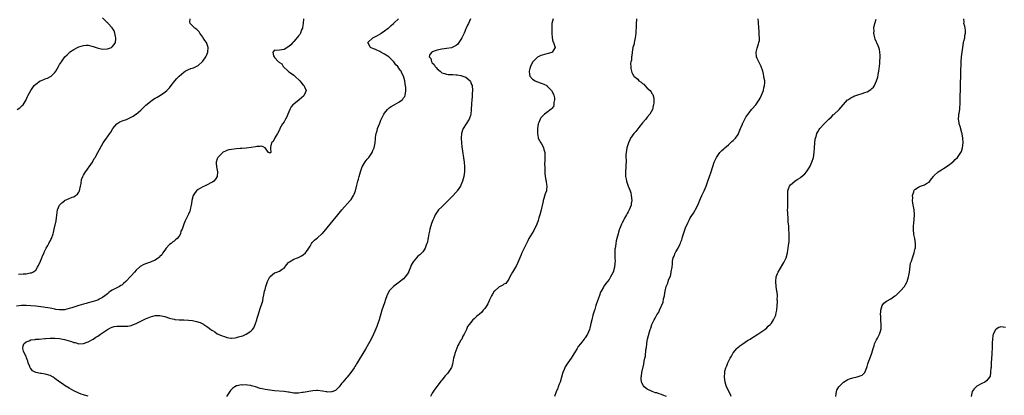
# Model space of a CAD drawing. Units: inches. Extents: x 2505447 to 2508000, y 1518000 to 1521000.
# Drawn here: x 2507146 to 2507558, y 1519965 to 1520123 of the extents above; entities that cross this region are included whole.
import ezdxf

# ---------------------------------------------------------------- set-up
doc = ezdxf.new("R2010")
doc.units = ezdxf.units.IN
doc.header["$MEASUREMENT"] = 0
doc.layers.add('LD25051518_10ft', color=9, linetype='Continuous')

msp = doc.modelspace()

# ---------------------------------------------------------------- linework, layer by layer
at = {"layer": 'LD25051518_10ft'}
for points, elevation in [([(2507265.12, 1520123), (2507265, 1520121), (2507264.73, 1520119.27), (2507264.65, 1520119), (2507264.31, 1520118.31), (2507263.8, 1520117), (2507263.55, 1520116.45), (2507263, 1520115.85), (2507262.66, 1520115.34), (2507261, 1520113.4), (2507260.61, 1520113), (2507259.87, 1520112.13), (2507259, 1520111.38), (2507257, 1520110.18), (2507256, 1520110), (2507255, 1520109.9), (2507253.67, 1520109.67), (2507253, 1520109.85), (2507252.22, 1520109), (2507252.5, 1520107.5), (2507252.8, 1520107), (2507252.91, 1520106.91), (2507253, 1520106.79), (2507254.64, 1520105), (2507254.86, 1520104.86), (2507255, 1520104.72), (2507256.05, 1520104.05), (2507256.65, 1520103), (2507258.71, 1520101), (2507259, 1520100.79), (2507260.13, 1520100.13), (2507261, 1520099.38), (2507261.25, 1520099.25), (2507261.46, 1520099), (2507263.59, 1520097), (2507265, 1520095.26), (2507265.31, 1520095), (2507265.55, 1520094.45), (2507266.23, 1520093), (2507265.44, 1520091), (2507265.24, 1520090.76), (2507263.3, 1520089), (2507261, 1520087.3), (2507260.66, 1520087), (2507259.91, 1520086.09), (2507259.34, 1520085), (2507258.58, 1520083), (2507258.11, 1520081.89), (2507257.63, 1520081), (2507257, 1520079.89), (2507256.32, 1520079), (2507255.2, 1520077), (2507255.15, 1520076.85), (2507255, 1520076.52), (2507254.25, 1520075), (2507253.15, 1520073.15), (2507253, 1520072.85), (2507252.34, 1520071.66), (2507251.7, 1520071), (2507251.29, 1520069.29), (2507251.27, 1520069), (2507251.33, 1520068.67), (2507251.41, 1520067), (2507251, 1520066.68), (2507250.83, 1520066.83), (2507250.52, 1520067), (2507249, 1520068.98), (2507247.64, 1520069.64), (2507247, 1520069.5), (2507245.53, 1520069.53), (2507245, 1520069.41), (2507243.18, 1520069.18), (2507241.12, 1520068.88), (2507239.31, 1520068.69), (2507238.66, 1520068.66), (2507237, 1520068.54), (2507235, 1520068.34), (2507233.91, 1520068.09), (2507233, 1520067.83), (2507231.24, 1520067), (2507231, 1520066.8), (2507229.23, 1520065), (2507229, 1520064.4), (2507228.51, 1520063), (2507228.56, 1520062.56), (2507228.69, 1520061), (2507229.11, 1520059), (2507228.93, 1520057), (2507228.2, 1520055.8), (2507227.5, 1520055), (2507227, 1520054.64), (2507226.31, 1520054.31), (2507225, 1520053.6), (2507223.73, 1520053), (2507223, 1520052.7), (2507221, 1520051.56), (2507220.33, 1520051), (2507219.69, 1520050.31), (2507218.89, 1520049), (2507218.38, 1520047), (2507218.27, 1520045.73), (2507218.13, 1520045), (2507217.81, 1520043.81), (2507217.65, 1520043), (2507217.49, 1520042.51), (2507217, 1520041.29), (2507216.83, 1520041), (2507215.54, 1520038.46), (2507215.04, 1520037), (2507214.27, 1520035), (2507213.82, 1520034.18), (2507213.55, 1520033), (2507213, 1520031.98), (2507212.28, 1520031), (2507211.55, 1520030.45), (2507211, 1520029.92), (2507210.41, 1520029.59), (2507209.69, 1520029), (2507209, 1520028.51), (2507207.62, 1520027), (2507207.35, 1520026.65), (2507207, 1520026.17), (2507206.54, 1520025.46), (2507206.18, 1520025), (2507205.76, 1520024.24), (2507205, 1520023.49), (2507204.77, 1520023.23), (2507203, 1520022.02), (2507201.27, 1520021.27), (2507201, 1520021.13), (2507199, 1520020.38), (2507198.03, 1520019.97), (2507197, 1520019.48), (2507196.73, 1520019.27), (2507196.43, 1520019), (2507195, 1520017.81), (2507194.42, 1520017), (2507193, 1520015.49), (2507192.61, 1520015), (2507191, 1520013.31), (2507190.69, 1520013), (2507189.8, 1520012.2), (2507189, 1520011.57), (2507188.66, 1520011.34), (2507188.05, 1520011), (2507187, 1520010.45), (2507185, 1520009.46), (2507184.36, 1520009), (2507183.6, 1520008.4), (2507183, 1520007.92), (2507182.53, 1520007.47), (2507181.98, 1520007), (2507181, 1520006.3), (2507179.63, 1520005.63), (2507179, 1520005.3), (2507178.09, 1520005), (2507177, 1520004.67), (2507175, 1520004.14), (2507174.12, 1520003.88), (2507173, 1520003.58), (2507171, 1520003), (2507169, 1520002.34), (2507168.07, 1520002.07), (2507167, 1520001.71), (2507165, 1520001.27), (2507163, 1520001.17), (2507161.37, 1520001.37), (2507161, 1520001.44), (2507159.72, 1520001.73), (2507159, 1520001.86), (2507158.07, 1520002.07), (2507157, 1520002.21), (2507156.32, 1520002.32), (2507153, 1520002.72), (2507151, 1520002.88), (2507148.95, 1520002.95), (2507147, 1520002.95), (2507145, 1520002.76)], 7010), ([(2507145.23, 1520085), (2507146.3, 1520085.7), (2507147, 1520086.38), (2507147.37, 1520086.63), (2507147.71, 1520087), (2507148.99, 1520089.01), (2507149.59, 1520090.41), (2507149.8, 1520091), (2507150.91, 1520093), (2507151.77, 1520094.23), (2507152.34, 1520095), (2507153, 1520095.68), (2507154.87, 1520097), (2507155, 1520097.07), (2507156.43, 1520097.57), (2507157, 1520097.83), (2507157.88, 1520098.12), (2507159.19, 1520098.81), (2507159.44, 1520099), (2507161, 1520100.52), (2507161.4, 1520101), (2507161.96, 1520102.04), (2507162.61, 1520103), (2507163, 1520103.8), (2507163.77, 1520105), (2507165.24, 1520107), (2507166.17, 1520107.83), (2507167, 1520108.73), (2507167.22, 1520109), (2507169, 1520110.13), (2507170.56, 1520111), (2507171, 1520111.18), (2507173, 1520111.8), (2507174.12, 1520111.88), (2507175, 1520111.89), (2507177, 1520111.44), (2507178.77, 1520110.77), (2507180.37, 1520110.37), (2507181, 1520110.25), (2507183, 1520110.33), (2507184.69, 1520111), (2507184.88, 1520111.12), (2507185, 1520111.21), (2507185.86, 1520112.14), (2507186.41, 1520113), (2507186.53, 1520114.53), (2507186.61, 1520115), (2507186.47, 1520115.53), (2507186.15, 1520117), (2507185.91, 1520117.91), (2507185, 1520119.22), (2507183.4, 1520121), (2507183.25, 1520121.25), (2507183, 1520121.34), (2507181, 1520123.32)], 7030), ([(2507145.81, 1520016.19), (2507147.8, 1520016.2), (2507149, 1520016.31), (2507150.63, 1520016.63), (2507151, 1520016.65), (2507151.29, 1520016.71), (2507151.87, 1520017), (2507153, 1520017.85), (2507153.8, 1520019), (2507154.22, 1520019.78), (2507155, 1520021.55), (2507155.61, 1520023), (2507155.98, 1520024.02), (2507156.5, 1520025), (2507156.61, 1520025.39), (2507157.43, 1520027), (2507158.06, 1520028.06), (2507158.54, 1520029), (2507158.68, 1520029.32), (2507159, 1520029.88), (2507159.4, 1520030.6), (2507159.66, 1520031), (2507160.36, 1520033), (2507160.48, 1520033.52), (2507160.76, 1520035), (2507161.5, 1520038.5), (2507161.64, 1520039.64), (2507162.15, 1520043), (2507162.95, 1520045), (2507164, 1520046), (2507165, 1520046.86), (2507165.09, 1520046.91), (2507167, 1520047.8), (2507168.32, 1520048.32), (2507169, 1520048.54), (2507169.73, 1520049), (2507170.43, 1520049.57), (2507171, 1520050.42), (2507171.28, 1520051), (2507171.81, 1520053), (2507172.04, 1520054.04), (2507172.24, 1520055.76), (2507172.72, 1520057), (2507173, 1520057.54), (2507173.9, 1520059), (2507174.36, 1520059.64), (2507175, 1520060.45), (2507175.42, 1520061), (2507176.74, 1520063), (2507177.54, 1520064.46), (2507177.86, 1520065), (2507179, 1520067.03), (2507181.28, 1520071), (2507181.99, 1520072.01), (2507182.61, 1520073), (2507183, 1520073.51), (2507184, 1520075), (2507184.42, 1520075.58), (2507185.32, 1520077), (2507186.94, 1520079), (2507187, 1520079.05), (2507188.17, 1520079.83), (2507189.58, 1520080.42), (2507191, 1520080.9), (2507193, 1520081.78), (2507193.76, 1520082.24), (2507194.92, 1520083), (2507195, 1520083.05), (2507197, 1520084.79), (2507198.1, 1520085.9), (2507199.15, 1520086.85), (2507201, 1520088.4), (2507201.92, 1520089), (2507203, 1520089.74), (2507203.82, 1520090.18), (2507205.23, 1520091), (2507207, 1520092.22), (2507207.9, 1520093), (2507208.46, 1520093.54), (2507209, 1520094.12), (2507209.72, 1520095), (2507211.28, 1520097), (2507212.08, 1520097.92), (2507213.07, 1520099), (2507215, 1520100.64), (2507215.6, 1520101), (2507217, 1520101.75), (2507217.88, 1520102.12), (2507219, 1520102.49), (2507220.14, 1520103), (2507221, 1520103.43), (2507222.89, 1520105.11), (2507223, 1520105.24), (2507224.17, 1520107), (2507224.45, 1520107.55), (2507225.08, 1520109), (2507225.25, 1520111), (2507224.59, 1520112.59), (2507224.47, 1520113), (2507223.83, 1520113.83), (2507223.15, 1520115), (2507223, 1520115.23), (2507221.72, 1520117), (2507221.44, 1520117.44), (2507221, 1520117.91), (2507220.45, 1520118.45), (2507219.61, 1520119), (2507219, 1520119.59), (2507217.63, 1520121), (2507217.59, 1520121.59), (2507217.73, 1520123)], 7020), ([(2507175, 1519965.14), (2507173.49, 1519965.49), (2507173, 1519965.62), (2507171.98, 1519965.98), (2507171, 1519966.36), (2507169, 1519967.29), (2507167, 1519968.39), (2507165.39, 1519969.39), (2507164.18, 1519970.18), (2507163.15, 1519971), (2507161, 1519972.54), (2507160.71, 1519972.71), (2507160.27, 1519973), (2507159, 1519973.74), (2507157, 1519974.32), (2507155.47, 1519974.53), (2507155, 1519974.57), (2507153.03, 1519975), (2507151.7, 1519975.7), (2507151, 1519976.69), (2507150.83, 1519976.83), (2507150.73, 1519977), (2507150.57, 1519977.43), (2507149.9, 1519979), (2507149.69, 1519979.69), (2507149.19, 1519981.19), (2507149, 1519981.63), (2507148.27, 1519983), (2507147.93, 1519983.93), (2507147.59, 1519985), (2507147.8, 1519986.2), (2507148.05, 1519987), (2507149, 1519987.84), (2507150.25, 1519988.25), (2507151, 1519988.6), (2507152.82, 1519988.82), (2507153, 1519988.87), (2507154.5, 1519989), (2507156.83, 1519989.17), (2507157.16, 1519989.16), (2507159, 1519989.28), (2507160.67, 1519989.33), (2507161, 1519989.33), (2507163, 1519989.2), (2507165, 1519988.83), (2507167, 1519988.25), (2507167.99, 1519987.99), (2507169, 1519987.57), (2507169.51, 1519987.51), (2507171, 1519987.04), (2507173, 1519987.05), (2507175, 1519987.77), (2507177, 1519988.94), (2507178.24, 1519989.76), (2507179, 1519990.24), (2507180.08, 1519991), (2507183, 1519992.95), (2507184.34, 1519993.66), (2507185, 1519993.97), (2507185.83, 1519994.17), (2507187, 1519994.38), (2507187.62, 1519994.38), (2507189, 1519994.32), (2507191, 1519994.3), (2507191.61, 1519994.39), (2507193, 1519994.67), (2507193.26, 1519994.74), (2507195, 1519995.45), (2507195.89, 1519995.89), (2507197, 1519996.41), (2507198.14, 1519997), (2507199, 1519997.39), (2507201, 1519998.24), (2507203, 1519998.84), (2507205, 1519998.87), (2507207, 1519998.36), (2507209, 1519997.72), (2507209.59, 1519997.59), (2507211, 1519997.23), (2507211.22, 1519997.22), (2507213, 1519997.01), (2507215, 1519996.98), (2507217, 1519996.91), (2507218.7, 1519996.7), (2507220.34, 1519996.34), (2507221.84, 1519995.84), (2507223.19, 1519995.19), (2507223.44, 1519995), (2507225, 1519994), (2507226.31, 1519993), (2507226.73, 1519992.73), (2507227, 1519992.5), (2507228.01, 1519992.01), (2507229, 1519991.22), (2507229.17, 1519991.17), (2507229.44, 1519991), (2507231, 1519990.3), (2507232.08, 1519990.08), (2507233, 1519989.59), (2507234.7, 1519989.3), (2507235, 1519989.3), (2507236.55, 1519989.45), (2507237, 1519989.57), (2507237.88, 1519989.88), (2507239, 1519990.17), (2507239.64, 1519990.36), (2507241.13, 1519991), (2507243, 1519992.28), (2507243.76, 1519993), (2507244.3, 1519993.7), (2507244.89, 1519995), (2507245.55, 1519997), (2507245.75, 1519997.75), (2507246.15, 1519999), (2507247, 1520001.82), (2507247.83, 1520004.17), (2507248.03, 1520005), (2507248.28, 1520006.28), (2507248.56, 1520007.44), (2507248.82, 1520009), (2507249, 1520009.76), (2507249.33, 1520011), (2507250.04, 1520013), (2507251, 1520014.99), (2507252.06, 1520015.94), (2507253, 1520016.7), (2507253.89, 1520017), (2507255, 1520017.39), (2507256.18, 1520018.18), (2507257, 1520018.63), (2507258.03, 1520019.97), (2507258.87, 1520021), (2507259, 1520021.11), (2507259.24, 1520021.24), (2507261, 1520022.33), (2507262.63, 1520023), (2507263, 1520023.13), (2507264.24, 1520023.76), (2507265, 1520024.25), (2507265.89, 1520025), (2507266.36, 1520025.64), (2507267, 1520026.57), (2507267.32, 1520027), (2507267.89, 1520027.89), (2507268.48, 1520029), (2507268.67, 1520029.33), (2507269, 1520029.61), (2507269.66, 1520030.34), (2507270.57, 1520031), (2507271, 1520031.28), (2507272.82, 1520033), (2507273, 1520033.15), (2507275, 1520035.47), (2507277.47, 1520038.53), (2507279.52, 1520041), (2507281.21, 1520043), (2507284.67, 1520047), (2507285, 1520047.41), (2507286.04, 1520049), (2507286.37, 1520049.63), (2507286.84, 1520051), (2507287.41, 1520053.41), (2507287.82, 1520055), (2507288.12, 1520055.88), (2507288.38, 1520057), (2507288.91, 1520058.91), (2507289.63, 1520061), (2507290.89, 1520063.11), (2507291.78, 1520064.22), (2507292.48, 1520065), (2507293, 1520065.72), (2507293.89, 1520067), (2507294.19, 1520067.81), (2507294.73, 1520069), (2507295.1, 1520071), (2507295.27, 1520072.73), (2507295.3, 1520073.3), (2507295.58, 1520075), (2507295.91, 1520076.09), (2507296.09, 1520077), (2507296.85, 1520079), (2507297, 1520079.33), (2507297.49, 1520080.51), (2507298.12, 1520081.88), (2507298.73, 1520083), (2507299, 1520083.45), (2507300.28, 1520085), (2507300.62, 1520085.38), (2507301, 1520085.69), (2507301.76, 1520086.24), (2507303, 1520086.98), (2507305, 1520088.13), (2507306.35, 1520089), (2507306.67, 1520089.33), (2507307, 1520089.85), (2507307.5, 1520090.5), (2507307.71, 1520091), (2507307.77, 1520091.77), (2507307.99, 1520093), (2507307.93, 1520094.07), (2507307.83, 1520095), (2507307.69, 1520095.69), (2507307.48, 1520097), (2507306.96, 1520099), (2507306.26, 1520100.26), (2507306.02, 1520101), (2507305.5, 1520101.5), (2507305, 1520102.36), (2507304.6, 1520103), (2507303.77, 1520103.77), (2507302.9, 1520105), (2507301.91, 1520105.91), (2507301, 1520106.84), (2507300.81, 1520107), (2507299, 1520108.21), (2507297.47, 1520109), (2507297, 1520109.28), (2507295.79, 1520109.79), (2507295, 1520110.21), (2507294.39, 1520110.39), (2507293.13, 1520111), (2507293, 1520111.18), (2507292.04, 1520113), (2507294.19, 1520115), (2507294.75, 1520115.25), (2507296.06, 1520115.94), (2507297, 1520116.53), (2507297.28, 1520116.72), (2507297.63, 1520117), (2507299, 1520117.91), (2507300.51, 1520119), (2507300.76, 1520119.24), (2507301.84, 1520120.16), (2507302.75, 1520121), (2507303, 1520121.28), (2507304.89, 1520123)], 7000), ([(2507334.95, 1520122.95), (2507334.19, 1520121), (2507333.75, 1520120.25), (2507333.16, 1520119), (2507333, 1520118.72), (2507332.29, 1520117), (2507331.9, 1520116.1), (2507331.36, 1520115), (2507331, 1520114.33), (2507330.17, 1520113), (2507329.67, 1520112.33), (2507329, 1520111.78), (2507327.36, 1520111), (2507327, 1520110.86), (2507325, 1520110.49), (2507323, 1520110.21), (2507321, 1520109.82), (2507319, 1520109.11), (2507318.8, 1520109), (2507317.94, 1520108.06), (2507317.75, 1520107), (2507318.34, 1520106.34), (2507318.64, 1520105), (2507318.83, 1520104.83), (2507319, 1520104.55), (2507319.82, 1520103.82), (2507320.21, 1520103), (2507320.61, 1520102.61), (2507321, 1520102.05), (2507322.28, 1520101), (2507322.69, 1520100.69), (2507323, 1520100.41), (2507324.09, 1520100.09), (2507325, 1520099.75), (2507325.72, 1520099.72), (2507327, 1520099.62), (2507327.6, 1520099.6), (2507329, 1520099.52), (2507329.46, 1520099.46), (2507331, 1520099.22), (2507331.75, 1520099), (2507333, 1520098.5), (2507334.86, 1520097), (2507334.92, 1520096.92), (2507335, 1520096.71), (2507335.48, 1520095.48), (2507335.64, 1520095), (2507335.78, 1520093), (2507335.69, 1520091.69), (2507335.65, 1520090.35), (2507335.51, 1520089), (2507335.42, 1520087.42), (2507335.35, 1520085), (2507335.16, 1520083), (2507335, 1520082.45), (2507334.64, 1520081.36), (2507334.48, 1520081), (2507331.92, 1520077), (2507331.61, 1520076.39), (2507331.26, 1520075), (2507331.06, 1520073), (2507331.19, 1520071), (2507331.41, 1520069.41), (2507332.35, 1520063), (2507332.53, 1520061), (2507332.49, 1520059), (2507332.2, 1520057), (2507331.98, 1520056.02), (2507331.68, 1520055), (2507331, 1520053.34), (2507330.83, 1520053), (2507329.44, 1520051), (2507329.25, 1520050.75), (2507327, 1520048.28), (2507325, 1520046.23), (2507324.35, 1520045.65), (2507323, 1520044.29), (2507321.67, 1520043), (2507321.35, 1520042.65), (2507321, 1520042.17), (2507320.22, 1520041), (2507319.62, 1520039.62), (2507319.22, 1520038.78), (2507318.7, 1520037.3), (2507318.03, 1520035), (2507317.84, 1520034.16), (2507317.61, 1520033), (2507317.31, 1520031.31), (2507316.84, 1520029.16), (2507316.79, 1520029), (2507316.63, 1520028.63), (2507316.02, 1520027), (2507315.68, 1520026.32), (2507315, 1520025.43), (2507314.6, 1520025), (2507313.76, 1520024.24), (2507313, 1520023.62), (2507312.36, 1520023), (2507311, 1520021.32), (2507310.15, 1520019.85), (2507309.89, 1520019), (2507309.05, 1520016.95), (2507309, 1520016.85), (2507307.69, 1520015), (2507307, 1520014.24), (2507305.2, 1520012.8), (2507305, 1520012.63), (2507304.04, 1520011.96), (2507302.8, 1520011), (2507301, 1520009.11), (2507300.93, 1520009), (2507300.3, 1520007.7), (2507300.02, 1520007), (2507299.49, 1520005.49), (2507299, 1520004.17), (2507297.93, 1520001), (2507296.74, 1519997), (2507296.08, 1519995), (2507295.8, 1519994.2), (2507295, 1519992.3), (2507294.42, 1519991), (2507293.43, 1519989), (2507292.33, 1519987), (2507291, 1519984.74), (2507289.93, 1519983), (2507288.44, 1519980.44), (2507287.57, 1519979), (2507287.34, 1519978.66), (2507287, 1519978.08), (2507286.57, 1519977.43), (2507286.31, 1519977), (2507284.94, 1519975), (2507283.33, 1519973), (2507283, 1519972.64), (2507281.59, 1519971), (2507281, 1519970.35), (2507279.99, 1519969), (2507279.52, 1519968.48), (2507278.48, 1519967.52), (2507277.39, 1519967), (2507277, 1519966.84), (2507276.86, 1519966.86), (2507275, 1519966.8), (2507274.84, 1519966.84), (2507273, 1519967.17), (2507271, 1519967.39), (2507270.61, 1519967.39), (2507269, 1519967.27), (2507265, 1519966.62), (2507264.58, 1519966.58), (2507263, 1519966.36), (2507261, 1519966.37), (2507260.42, 1519966.42), (2507259, 1519966.69), (2507258.71, 1519966.71), (2507257, 1519967.03), (2507253, 1519967.32), (2507251, 1519967.56), (2507249, 1519967.87), (2507247.81, 1519968.19), (2507247, 1519968.34), (2507245, 1519969.03), (2507243.4, 1519969.4), (2507243, 1519969.54), (2507241.62, 1519969.62), (2507241, 1519969.78), (2507239.67, 1519969.67), (2507239, 1519969.77), (2507237.36, 1519969.36), (2507237, 1519969.37), (2507236.37, 1519969), (2507235.56, 1519968.44), (2507235, 1519967.9), (2507234.57, 1519967.43), (2507234.31, 1519967), (2507232.94, 1519965)], 6990), ([(2507369.55, 1520123), (2507369.01, 1520121), (2507369.1, 1520117), (2507369.2, 1520115), (2507369.52, 1520113.52), (2507369.71, 1520113), (2507370.24, 1520111.76), (2507370.4, 1520111), (2507369.47, 1520109.47), (2507369.33, 1520109), (2507369.1, 1520108.9), (2507369, 1520108.88), (2507367.58, 1520108.42), (2507367, 1520108.29), (2507365.98, 1520108.02), (2507365, 1520107.79), (2507364.41, 1520107.58), (2507363, 1520106.97), (2507361.13, 1520105), (2507361, 1520104.81), (2507360.14, 1520103), (2507359.84, 1520102.16), (2507359.56, 1520101), (2507359.72, 1520099.72), (2507359.84, 1520099), (2507361, 1520097.69), (2507362.04, 1520097), (2507362.69, 1520096.69), (2507363, 1520096.56), (2507364.21, 1520096.21), (2507365, 1520095.91), (2507365.68, 1520095.68), (2507366.94, 1520095), (2507367, 1520094.96), (2507368.97, 1520093), (2507369.66, 1520091.66), (2507369.91, 1520091), (2507370.12, 1520089.88), (2507370.23, 1520089), (2507369.96, 1520087.96), (2507369.92, 1520087), (2507369.71, 1520086.29), (2507369, 1520085.44), (2507368.82, 1520085.18), (2507367, 1520083.8), (2507366.01, 1520083), (2507365.47, 1520082.53), (2507364.5, 1520081.5), (2507364.18, 1520081), (2507363.61, 1520079.61), (2507363.32, 1520079), (2507363.01, 1520077), (2507363, 1520075), (2507363.28, 1520073.28), (2507363.37, 1520073), (2507364.44, 1520071), (2507364.69, 1520070.69), (2507365.43, 1520069.43), (2507365.57, 1520069), (2507365.69, 1520068.31), (2507366.08, 1520067), (2507366.15, 1520066.15), (2507366.18, 1520065), (2507366.18, 1520063.82), (2507366.05, 1520062.05), (2507366.08, 1520061), (2507366.17, 1520059.83), (2507366.14, 1520059), (2507366.17, 1520058.17), (2507366.32, 1520057), (2507366.6, 1520055.4), (2507366.64, 1520055), (2507366.65, 1520054.65), (2507366.93, 1520053), (2507366.79, 1520051.21), (2507366.76, 1520051), (2507366.31, 1520049.69), (2507365.75, 1520047.75), (2507365.48, 1520047), (2507365.37, 1520046.63), (2507364.42, 1520042.42), (2507364.06, 1520041), (2507363.68, 1520039.68), (2507363.36, 1520038.64), (2507362.74, 1520037), (2507361.54, 1520034.46), (2507359.49, 1520031), (2507359, 1520030.12), (2507358.41, 1520029), (2507357.45, 1520027), (2507356.56, 1520025), (2507356.1, 1520023.9), (2507354.81, 1520021), (2507354.22, 1520019.78), (2507353.81, 1520019), (2507352.62, 1520017), (2507352.08, 1520015.92), (2507351.47, 1520015), (2507351, 1520013.99), (2507349.75, 1520012.25), (2507349, 1520011.95), (2507348.49, 1520011.51), (2507347.39, 1520011), (2507347, 1520010.8), (2507345, 1520009.08), (2507344.93, 1520009), (2507344.18, 1520007.82), (2507343.76, 1520007), (2507343, 1520005.37), (2507342.86, 1520005), (2507342.29, 1520003.71), (2507341.86, 1520003), (2507341, 1520001.74), (2507340.38, 1520001), (2507339.77, 1520000.23), (2507338.69, 1519999.31), (2507338.27, 1519999), (2507337.57, 1519998.43), (2507337, 1519997.88), (2507336.52, 1519997.48), (2507336.04, 1519997), (2507335, 1519995.79), (2507334.43, 1519995), (2507333.79, 1519994.21), (2507333.32, 1519993), (2507333, 1519992.36), (2507332.37, 1519991), (2507331.8, 1519990.2), (2507331.32, 1519989), (2507331, 1519988.52), (2507330.19, 1519987), (2507329.7, 1519986.3), (2507328.41, 1519983), (2507328.3, 1519982.3), (2507327.96, 1519981), (2507327.52, 1519978.48), (2507326.99, 1519977.01), (2507325.37, 1519974.63), (2507325, 1519974.14), (2507324.43, 1519973.57), (2507323.94, 1519973), (2507323, 1519971.79), (2507322.61, 1519971.39), (2507321, 1519969.29), (2507320.03, 1519967.97), (2507319, 1519966.39), (2507318.27, 1519965)], 6980), ([(2507404.48, 1520123), (2507404.46, 1520122.46), (2507404.35, 1520121), (2507404.3, 1520119.7), (2507404.29, 1520119), (2507404.24, 1520118.24), (2507404.19, 1520117), (2507404.11, 1520115.89), (2507403.95, 1520115), (2507403.6, 1520113.6), (2507403.53, 1520113), (2507403.5, 1520112.5), (2507403.03, 1520111), (2507402.66, 1520109), (2507402.52, 1520107.48), (2507402.37, 1520107), (2507402.35, 1520105.65), (2507402.18, 1520105), (2507402.05, 1520104.05), (2507402.16, 1520103), (2507402.14, 1520102.14), (2507402.38, 1520101), (2507402.52, 1520100.52), (2507403, 1520099.6), (2507403.25, 1520099.25), (2507403.34, 1520099), (2507405, 1520097.65), (2507405.54, 1520097), (2507406.48, 1520096.48), (2507407, 1520095.91), (2507407.57, 1520095.57), (2507407.98, 1520095), (2507409, 1520093.97), (2507410.18, 1520093), (2507410.56, 1520092.56), (2507411, 1520091.6), (2507411.32, 1520091.32), (2507411.79, 1520089.79), (2507411.73, 1520089), (2507411.76, 1520087.76), (2507411.63, 1520087), (2507411.47, 1520086.53), (2507411.17, 1520085), (2507410.05, 1520083), (2507409, 1520081.84), (2507408.62, 1520081.38), (2507408.36, 1520081), (2507407, 1520079.44), (2507405.45, 1520077.45), (2507404.19, 1520075.81), (2507403.44, 1520075), (2507402.03, 1520073), (2507401.67, 1520072.33), (2507401.14, 1520071), (2507400.52, 1520069), (2507400.14, 1520067), (2507400.05, 1520066.05), (2507400.06, 1520065), (2507400.18, 1520063.82), (2507400.15, 1520063), (2507400.07, 1520062.07), (2507400.08, 1520061), (2507399.89, 1520059), (2507399.93, 1520057.93), (2507399.92, 1520057), (2507400.14, 1520055.86), (2507400.33, 1520055), (2507401.07, 1520052.93), (2507401.8, 1520051), (2507402.09, 1520050.09), (2507402.33, 1520049), (2507402.51, 1520047), (2507402.33, 1520045.67), (2507402.22, 1520045), (2507401.43, 1520043), (2507401, 1520042.16), (2507400.54, 1520041.46), (2507400.32, 1520041), (2507399.51, 1520039.51), (2507399.22, 1520039), (2507399, 1520038.55), (2507398.46, 1520037.54), (2507398.19, 1520037), (2507397.37, 1520035), (2507397.27, 1520034.73), (2507397, 1520033.73), (2507396.77, 1520033), (2507395.98, 1520030.02), (2507395.8, 1520029), (2507395.67, 1520027.67), (2507395.54, 1520027), (2507395.48, 1520026.52), (2507395.46, 1520025), (2507395.43, 1520024.57), (2507395.46, 1520023), (2507395.51, 1520021.51), (2507395.48, 1520021), (2507395.41, 1520020.59), (2507395.31, 1520019), (2507394.73, 1520017), (2507393.68, 1520015), (2507393, 1520013.89), (2507391.73, 1520012.27), (2507391, 1520011.23), (2507390.89, 1520011.11), (2507390.64, 1520010.64), (2507389.69, 1520009), (2507389.47, 1520008.53), (2507389, 1520007.17), (2507388.21, 1520005), (2507387.51, 1520003), (2507387, 1520001.36), (2507386.87, 1520001), (2507386.27, 1519999), (2507385.77, 1519997), (2507385.44, 1519995.44), (2507385.26, 1519994.74), (2507385, 1519993.55), (2507384.85, 1519993), (2507383.98, 1519991), (2507383, 1519989.53), (2507382.75, 1519989.25), (2507382.58, 1519989), (2507381, 1519987.01), (2507380.13, 1519985.87), (2507379.63, 1519985), (2507377.87, 1519982.13), (2507377.16, 1519981), (2507375.8, 1519979), (2507374.7, 1519977.3), (2507374.53, 1519977), (2507374.22, 1519976.22), (2507373.68, 1519975), (2507373.5, 1519974.5), (2507372.48, 1519971), (2507372.16, 1519970.16), (2507371.76, 1519969), (2507371.58, 1519968.42), (2507370.84, 1519966.84), (2507370.15, 1519965)], 6970), ([(2507417, 1519964.93), (2507415.52, 1519965.52), (2507415, 1519965.78), (2507414.05, 1519966.05), (2507413, 1519966.45), (2507412.52, 1519966.52), (2507411.06, 1519967), (2507409, 1519968.04), (2507407.73, 1519969), (2507407.43, 1519969.43), (2507406.72, 1519970.72), (2507406.6, 1519971), (2507406.46, 1519972.46), (2507406.44, 1519973), (2507406.55, 1519973.45), (2507406.78, 1519975), (2507407.54, 1519978.46), (2507407.71, 1519979.71), (2507408, 1519981), (2507408.2, 1519981.8), (2507408.46, 1519984.46), (2507408.62, 1519985.38), (2507408.81, 1519987), (2507409, 1519988.3), (2507409.16, 1519989), (2507409.96, 1519991.96), (2507410.26, 1519993), (2507410.45, 1519993.55), (2507410.87, 1519995), (2507411, 1519995.34), (2507411.93, 1519997), (2507412.33, 1519997.67), (2507413, 1519999.08), (2507413.8, 1520000.2), (2507414.18, 1520001), (2507415.61, 1520004.39), (2507415.83, 1520005.83), (2507416.16, 1520007), (2507416.37, 1520008.37), (2507416.55, 1520009), (2507416.98, 1520010.98), (2507417.66, 1520012.34), (2507417.75, 1520013), (2507418.09, 1520014.09), (2507418.67, 1520015.33), (2507419, 1520016.8), (2507419.06, 1520016.94), (2507419.07, 1520017.07), (2507419.39, 1520019), (2507419.51, 1520020.49), (2507419.5, 1520021), (2507419.57, 1520021.57), (2507419.89, 1520023), (2507420.3, 1520023.7), (2507420.73, 1520025), (2507420.84, 1520025.16), (2507421, 1520025.52), (2507421.98, 1520027), (2507422.6, 1520028.6), (2507422.86, 1520029.14), (2507423, 1520029.63), (2507423.49, 1520030.51), (2507423.55, 1520031), (2507423.7, 1520031.7), (2507424.18, 1520033), (2507424.69, 1520034.69), (2507425, 1520035.51), (2507426.17, 1520037.83), (2507426.64, 1520039), (2507427, 1520039.75), (2507428.32, 1520041.68), (2507429, 1520042.83), (2507429.08, 1520042.92), (2507429.23, 1520043.23), (2507430.17, 1520045), (2507431, 1520047.12), (2507431.85, 1520049), (2507432.79, 1520051), (2507433.63, 1520053), (2507434.4, 1520055), (2507435.12, 1520057), (2507435.8, 1520059), (2507437.04, 1520063), (2507437.67, 1520064.33), (2507437.94, 1520065), (2507439.43, 1520067), (2507440.2, 1520067.8), (2507441, 1520068.54), (2507441.47, 1520069), (2507443, 1520070.25), (2507443.82, 1520071), (2507444.4, 1520071.6), (2507445, 1520072.06), (2507445.87, 1520073), (2507447, 1520074.54), (2507447.26, 1520075), (2507448.05, 1520077), (2507448.81, 1520078.81), (2507448.91, 1520079.09), (2507449, 1520079.23), (2507449.54, 1520080.46), (2507449.85, 1520081), (2507450.22, 1520081.78), (2507451.07, 1520082.93), (2507451.65, 1520083.65), (2507452.68, 1520085), (2507452.8, 1520085.2), (2507454.42, 1520087), (2507455.82, 1520089), (2507456.23, 1520089.77), (2507456.87, 1520091), (2507457.64, 1520093), (2507457.86, 1520094.14), (2507458.09, 1520095), (2507458.17, 1520096.16), (2507458.15, 1520097), (2507457.97, 1520098.03), (2507457.86, 1520099), (2507457.73, 1520099.73), (2507457.4, 1520101), (2507456.72, 1520103), (2507456.19, 1520104.18), (2507455.71, 1520105), (2507455, 1520106.31), (2507454.72, 1520107), (2507454.54, 1520109), (2507455, 1520110.71), (2507455.58, 1520112.42), (2507455.75, 1520113), (2507455.93, 1520113.93), (2507455.99, 1520115), (2507455.81, 1520116.19), (2507455.86, 1520117), (2507455.83, 1520117.83), (2507455.68, 1520119), (2507455.6, 1520121.6), (2507455.48, 1520123)], 6960), ([(2507444.18, 1519965), (2507443.8, 1519965.8), (2507442.17, 1519969), (2507441.56, 1519971), (2507441.32, 1519973), (2507441.42, 1519975), (2507441.52, 1519975.52), (2507441.9, 1519977), (2507442.25, 1519977.75), (2507442.71, 1519979), (2507443.74, 1519981), (2507444.21, 1519981.79), (2507444.88, 1519983), (2507445, 1519983.18), (2507446.47, 1519985), (2507446.72, 1519985.28), (2507447.82, 1519986.18), (2507449, 1519987.02), (2507451, 1519988.37), (2507452.04, 1519989), (2507452.61, 1519989.39), (2507455.3, 1519991), (2507458.21, 1519993), (2507459, 1519993.67), (2507459.68, 1519994.32), (2507460.44, 1519995), (2507461, 1519995.68), (2507461.87, 1519997), (2507462.77, 1519999), (2507462.83, 1519999.17), (2507463, 1519999.88), (2507463.23, 1520001), (2507463.42, 1520003), (2507463.47, 1520004.53), (2507463.47, 1520005), (2507463.45, 1520005.45), (2507463.46, 1520007), (2507463.34, 1520008.66), (2507463.3, 1520009), (2507462.99, 1520010.99), (2507462.82, 1520013), (2507463.01, 1520015), (2507463.54, 1520016.46), (2507463.77, 1520017), (2507465.74, 1520020.26), (2507466.24, 1520021), (2507467.13, 1520023), (2507467.66, 1520025), (2507467.9, 1520026.1), (2507468.02, 1520027), (2507468.13, 1520028.13), (2507468.28, 1520029), (2507468.36, 1520029.64), (2507468.42, 1520031), (2507468.41, 1520032.41), (2507468.43, 1520033), (2507468.31, 1520035), (2507468.21, 1520036.21), (2507468.01, 1520037.99), (2507467.95, 1520039), (2507467.93, 1520039.93), (2507467.82, 1520041), (2507467.84, 1520041.84), (2507467.76, 1520043), (2507467.82, 1520043.82), (2507467.79, 1520045), (2507467.86, 1520045.86), (2507467.84, 1520047.84), (2507467.78, 1520049), (2507467.83, 1520051), (2507468.17, 1520051.83), (2507468.61, 1520053), (2507469, 1520053.47), (2507470.72, 1520055), (2507470.88, 1520055.12), (2507472.09, 1520055.91), (2507473, 1520056.43), (2507473.32, 1520056.68), (2507475, 1520058.16), (2507475.7, 1520059), (2507477.02, 1520061), (2507477.93, 1520063), (2507478.53, 1520065), (2507478.88, 1520067), (2507479.04, 1520069.04), (2507479.17, 1520071), (2507479.35, 1520072.65), (2507479.44, 1520073), (2507479.71, 1520073.71), (2507480.05, 1520075), (2507480.34, 1520075.66), (2507481, 1520076.66), (2507481.25, 1520077), (2507482.99, 1520079), (2507484.06, 1520079.94), (2507484.96, 1520081), (2507486.12, 1520081.89), (2507487, 1520082.9), (2507487.06, 1520082.94), (2507489.34, 1520085), (2507492.85, 1520089), (2507493, 1520089.12), (2507494.15, 1520089.85), (2507495, 1520090.35), (2507495.46, 1520090.54), (2507496.71, 1520091), (2507497.13, 1520091.13), (2507499, 1520091.65), (2507500.12, 1520092.12), (2507501, 1520092.45), (2507502.62, 1520093.38), (2507503, 1520093.74), (2507503.69, 1520094.31), (2507504.06, 1520095), (2507505, 1520097), (2507505.5, 1520098.5), (2507505.65, 1520099.65), (2507505.98, 1520101), (2507506.1, 1520102.1), (2507506.25, 1520103), (2507506.35, 1520104.35), (2507506.41, 1520105), (2507506.48, 1520107), (2507506.43, 1520107.57), (2507506.37, 1520109), (2507506.15, 1520110.15), (2507505.92, 1520111), (2507505.67, 1520111.67), (2507504.47, 1520114.47), (2507504.3, 1520115), (2507503.87, 1520117), (2507503.93, 1520117.93), (2507503.85, 1520119), (2507503.93, 1520120.07), (2507504.81, 1520122.81)], 6950), ([(2507487.91, 1519965), (2507488.1, 1519966.1), (2507488.2, 1519967), (2507488.42, 1519967.58), (2507489.15, 1519969), (2507491.08, 1519971), (2507493, 1519972.04), (2507493.67, 1519972.33), (2507495, 1519972.75), (2507496.89, 1519973.11), (2507497.33, 1519973.33), (2507499, 1519973.93), (2507499.57, 1519974.43), (2507500.11, 1519975), (2507500.89, 1519977.11), (2507501, 1519977.44), (2507501.33, 1519978.67), (2507501.49, 1519979), (2507502.51, 1519981.49), (2507503, 1519983.12), (2507503.54, 1519985), (2507503.92, 1519986.08), (2507504.19, 1519987), (2507505, 1519988.63), (2507505.32, 1519989.32), (2507506.23, 1519991), (2507506.74, 1519992.74), (2507506.84, 1519993), (2507506.86, 1519993.14), (2507506.93, 1519995), (2507506.82, 1519996.82), (2507506.73, 1519998.73), (2507506.7, 1519999), (2507506.77, 1520000.77), (2507506.74, 1520001), (2507507, 1520002.06), (2507507.35, 1520003), (2507508.05, 1520003.95), (2507509.2, 1520004.8), (2507511, 1520005.85), (2507512.7, 1520007), (2507513, 1520007.23), (2507513.95, 1520008.05), (2507515, 1520009.12), (2507516.66, 1520011), (2507517, 1520011.51), (2507517.56, 1520012.44), (2507517.81, 1520013), (2507518.1, 1520014.1), (2507518.39, 1520015), (2507518.49, 1520015.51), (2507518.73, 1520017), (2507519.25, 1520020.75), (2507519.62, 1520021.62), (2507519.99, 1520023), (2507520.64, 1520024.64), (2507520.74, 1520025), (2507520.78, 1520025.22), (2507521.19, 1520026.81), (2507521.22, 1520027), (2507521.29, 1520029), (2507520.99, 1520031), (2507520.65, 1520032.65), (2507520.6, 1520033), (2507520.48, 1520034.48), (2507520.52, 1520036.52), (2507520.66, 1520037.34), (2507520.82, 1520041), (2507520.69, 1520043), (2507520.46, 1520044.46), (2507520.17, 1520045.83), (2507520.03, 1520047), (2507520.11, 1520048.11), (2507520.04, 1520049), (2507520.54, 1520050.54), (2507520.62, 1520051), (2507520.75, 1520051.25), (2507521, 1520051.52), (2507522.49, 1520052.49), (2507523, 1520052.86), (2507525, 1520053.49), (2507526.27, 1520054.27), (2507527, 1520054.67), (2507527.3, 1520055), (2507528.03, 1520055.97), (2507528.82, 1520057), (2507529, 1520057.21), (2507530.84, 1520059), (2507532.16, 1520059.84), (2507533, 1520060.28), (2507535, 1520061.54), (2507536.81, 1520063), (2507537, 1520063.17), (2507537.92, 1520064.08), (2507538.81, 1520065), (2507540.25, 1520067), (2507540.49, 1520067.51), (2507541.01, 1520069.01), (2507541.25, 1520071), (2507541.15, 1520073), (2507540.85, 1520074.85), (2507540.81, 1520075), (2507540.71, 1520075.29), (2507539.97, 1520077.97), (2507539.59, 1520079), (2507539.5, 1520079.5), (2507539.3, 1520081), (2507539.49, 1520082.51), (2507539.49, 1520083), (2507539.53, 1520083.53), (2507539.78, 1520085), (2507539.88, 1520086.12), (2507539.93, 1520087), (2507540, 1520089), (2507540.32, 1520100.32), (2507540.38, 1520105), (2507540.51, 1520107), (2507540.76, 1520109), (2507541.08, 1520111), (2507541.44, 1520113), (2507541.59, 1520113.59), (2507541.88, 1520115), (2507541.97, 1520116.03), (2507542.18, 1520117), (2507542.17, 1520118.17), (2507542.01, 1520119), (2507541.92, 1520119.92), (2507541.55, 1520121), (2507541.6, 1520121.6), (2507541.47, 1520123)], 6940), ([(2507559, 1519993.82), (2507558.05, 1519993.95), (2507557, 1519994.05), (2507556.22, 1519993.78), (2507555, 1519993.13), (2507554.93, 1519993.07), (2507554.87, 1519993), (2507554.77, 1519992.77), (2507553.79, 1519991), (2507553.62, 1519990.38), (2507553.47, 1519989), (2507553.44, 1519987.44), (2507553.41, 1519987), (2507553.39, 1519985), (2507553.31, 1519983.31), (2507553.3, 1519982.7), (2507553.02, 1519979.02), (2507552.91, 1519977.09), (2507552.87, 1519976.87), (2507552.75, 1519975), (2507552.55, 1519973.45), (2507552.28, 1519973), (2507551, 1519971.52), (2507550.3, 1519971), (2507549, 1519970.32), (2507547, 1519969.2), (2507546.71, 1519969), (2507545.83, 1519968.17), (2507545.05, 1519967), (2507544.61, 1519965)], 6930)]:
    msp.add_lwpolyline(points, dxfattribs=dict(at, elevation=elevation))

doc.saveas('drawing.dxf')
